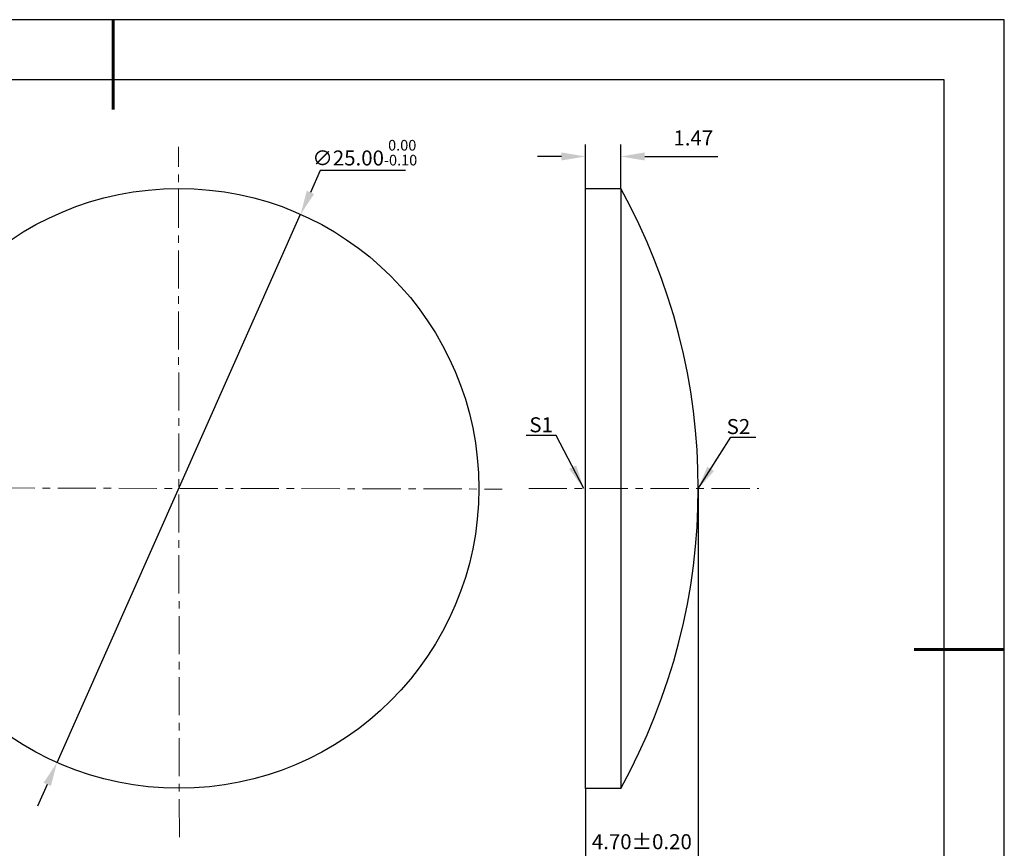
# Model space of a CAD drawing. Units: millimetres. Extents: x 0 to 297, y -2 to 208.
# Drawn here: x 133 to 297, y 70 to 208 of the extents above; entities that cross this region are included whole.
import ezdxf

# ---------------------------------------------------------------- set-up
doc = ezdxf.new("R2010")
doc.units = ezdxf.units.MM
doc.header["$PDSIZE"] = -1
doc.linetypes.add('CENTER', pattern=[10.16, 6.35, -1.27, 1.27, -1.27])
doc.layers.add('1轮廓实线层', color=7, linetype='Continuous')
doc.layers.add('细实线层', color=7, linetype='Continuous')
for name, color, linetype, lineweight in [('3中心线层', 1, 'CENTER', 9), ('7标注层', 4, 'Continuous', 5), ('粗实线层', 7, 'Continuous', 25)]:
    doc.layers.add(name, color=color, linetype=linetype, lineweight=lineweight)
doc.styles.add('TH-GBD2M', font='calibri.ttf', dxfattribs={"width": 0.8, "height": 2.5})
doc.dimstyles.new('TH-GBD2M', dxfattribs={"dimtxt": 2.5, "dimasz": 4, "dimexe": 2, "dimexo": 0, "dimgap": 1.5, "dimtad": 1, "dimlfac": 0.25, "dimzin": 1, "dimdsep": 46, "dimtxsty": 'TH-GBD2M', "dimcen": 0, "dimclrd": 4, "dimclre": 4, "dimclrt": 3, "dimadec": 0, "dimazin": 1, "dimtfac": 1, "dimtofl": 0, "dimtmove": 0, "dimatfit": 3, "dimfxl": 1, "dimtolj": 1, "dimtzin": 0, "dimarcsym": 0})
doc.dimstyles.new('透镜标注', dxfattribs={"dimtxt": 2.5, "dimasz": 4, "dimexe": 1.25, "dimexo": 0.625, "dimtad": 1, "dimtoh": 1, "dimlfac": 0.25, "dimzin": 1, "dimdsep": 46, "dimtxsty": 'TH-GBD2M', "dimcen": 2.5, "dimclrt": 256, "dimadec": 0, "dimazin": 0, "dimtm": 1e-09, "dimtfac": 1, "dimtmove": 0, "dimatfit": 3, "dimfxl": 1, "dimtzin": 0, "dimarcsym": 0})

# ---------------------------------------------------------------- blocks, each defined once
blk = doc.blocks.new('*X5')
at = {"layer": '粗实线层', "lineweight": 60}
for p, q in [((0, 105), (0, 90)), ((148.5, 0), (133.5, 0))]:
    blk.add_line(p, q, dxfattribs=at)
at = {"layer": '粗实线层'}
for p, q in [((138.5, 95), (-138.5, 95)), ((138.5, -95), (138.5, 95))]:
    blk.add_line(p, q, dxfattribs=at)
at = {"layer": '细实线层'}
for p, q in [((148.5, 105), (-148.5, 105)), ((148.5, -105), (148.5, 105))]:
    blk.add_line(p, q, dxfattribs=at)
blk = doc.blocks.new('*D14')
at = {"layer": '7标注层', "color": 4, "lineweight": -2, "transparency": 16777216}
for p, q in [((226.79, 180.04), (226.79, 187.39)), ((232.67, 180.04), (232.67, 187.39)), ((222.79, 185.39), (218.79, 185.39)), ((236.67, 185.39), (248.85, 185.39))]:
    blk.add_line(p, q, dxfattribs=at)
at = {"layer": '7标注层', "color": 4, "transparency": 16777216}
for points in [[(222.79, 186.06), (222.79, 184.72), (226.79, 185.39)], [(236.67, 186.06), (236.67, 184.72), (232.67, 185.39)]]:
    blk.add_solid(points, dxfattribs=at)
at = {"layer": 'Defpoints', "color": 0, "transparency": 16777216}
for p in [(232.67, 185.39), (226.79, 180.04), (232.67, 180.04)]:
    blk.add_point(p, dxfattribs=at)
at = {"layer": '7标注层', "color": 3, "transparency": 16777216, "insert": (244.76, 188.15), "char_height": 2.5, "attachment_point": 5, "style": 'TH-GBD2M'}
blk.add_mtext('1.47', dxfattribs=at)
blk = doc.blocks.new('*D15')
at = {"layer": '7标注层', "color": 4, "lineweight": -2, "transparency": 16777216}
for p, q in [((245.59, 130.04), (245.59, 66.04)), ((226.79, 80.04), (226.79, 66.04)), ((230.79, 68.04), (241.59, 68.04))]:
    blk.add_line(p, q, dxfattribs=at)
at = {"layer": '7标注层', "color": 4, "transparency": 16777216}
for points in [[(230.79, 68.71), (230.79, 67.38), (226.79, 68.04)], [(241.59, 68.71), (241.59, 67.38), (245.59, 68.04)]]:
    blk.add_solid(points, dxfattribs=at)
at = {"layer": 'Defpoints', "color": 0, "transparency": 16777216}
for p in [(245.59, 130.04), (226.79, 80.04), (245.59, 68.04)]:
    blk.add_point(p, dxfattribs=at)
at = {"layer": '7标注层', "color": 3, "transparency": 16777216, "insert": (236.19, 70.83), "char_height": 2.5, "attachment_point": 5, "style": 'TH-GBD2M'}
blk.add_mtext('4.70%%p0.20', dxfattribs=at)
blk = doc.blocks.new('*D16')
at = {"layer": '7标注层', "color": 0, "lineweight": -2, "transparency": 16777216}
for p, q in [((182.58, 183.06), (180.96, 179.41)), ((196.83, 183.06), (182.58, 183.06)), ((138.73, 84.37), (179.33, 175.75)), ((137.1, 80.71), (135.48, 77.06))]:
    blk.add_line(p, q, dxfattribs=at)
at = {"layer": '7标注层', "color": 0, "transparency": 16777216}
for points in [[(180.35, 179.68), (181.57, 179.13), (179.33, 175.75)], [(136.49, 80.98), (137.71, 80.44), (138.73, 84.37)]]:
    blk.add_solid(points, dxfattribs=at)
at = {"layer": 'Defpoints', "color": 0, "transparency": 16777216}
for p in [(179.33, 175.75), (138.73, 84.37)]:
    blk.add_point(p, dxfattribs=at)
at = {"layer": '7标注层', "transparency": 16777216, "insert": (190.02, 186.02), "char_height": 2.5, "attachment_point": 5, "style": 'TH-GBD2M'}
blk.add_mtext('∅25.00{}{\\H0.71x;\\C3;\\S 0.00^ -0.10;}', dxfattribs=at)

msp = doc.modelspace()

# ---------------------------------------------------------------- linework, layer by layer
at = {"layer": '1轮廓实线层'}
for p, q in [((226.794, 130.042), (226.794, 180.042)), ((226.794, 180.042), (232.674, 180.042)), ((232.674, 180.042), (232.674, 80.042)), ((226.794, 80.042), (226.794, 130.042)), ((232.674, 80.042), (226.794, 80.042))]:
    msp.add_line(p, q, dxfattribs=at)
msp.add_circle((159.03, 130.058), 50, dxfattribs=at)
msp.add_arc((142.384, 130.042), 103.209, 331.02337, 28.97663, dxfattribs=at)
at = {"layer": '3中心线层', "color": 1}
for p, q in [((159.116, 71.913), (158.945, 187.008)), ((98.217, 130.186), (212.899, 129.945))]:
    msp.add_line(p, q, dxfattribs=at)
at = {"layer": '3中心线层'}
msp.add_line((217.331, 130.042), (255.683, 130.042), dxfattribs=at)

# ---------------------------------------------------------------- block references
at = {"layer": '粗实线层'}
msp.add_blockref('*X5', (148.097, 103.194), dxfattribs=at)

# ---------------------------------------------------------------- texts
at = {"layer": '7标注层', "color": 3, "char_height": 2.5, "attachment_point": 5, "style": 'TH-GBD2M'}
for s, insert in [('\\A1;S1', (219.402, 140.659)), ('\\A1;S2', (252.288, 140.364))]:
    msp.add_mtext(s, dxfattribs=dict(at, insert=insert))

# ---------------------------------------------------------------- dimensions: what is measured, and where the dimension line sits
at = {"layer": '7标注层'}
dim = msp.add_diameter_dim_2p(p1=(138.725, 84.367), p2=(179.334, 175.75), text='<>{}{\\H0.71x;\\C3;\\S 0.00^ -0.10;}', dimstyle='透镜标注', override={"dimtm": 0.1}, dxfattribs=at)
dim.commit()
dim.dimension.update_dxf_attribs({"geometry": '*D16', "text_midpoint": (190.018, 183.06)})
dim = msp.add_linear_dim(base=(232.674, 185.39), p1=(226.794, 180.042), p2=(232.674, 180.042), dimstyle='TH-GBD2M', override={"dimtol": 0, "dimlim": 0, "dimtp": 0.1, "dimtm": 0.1, "dimtfac": 0.71, "dimtdec": 3, "dimtolj": 0, "dimtzin": 8}, dxfattribs=at)
dim.commit()
dim.dimension.update_dxf_attribs({"geometry": '*D14', "text_midpoint": (244.76, 188.152)})
dim = msp.add_linear_dim(base=(245.594, 68.044), p1=(226.794, 80.042), p2=(245.594, 130.042), text='<>%%p0.20', dimstyle='TH-GBD2M', override={"dimtol": 0, "dimlim": 0, "dimtp": 0.1, "dimtm": 0.1, "dimtfac": 0.71, "dimtdec": 3, "dimtolj": 0, "dimtzin": 8}, dxfattribs=at)
dim.commit()
dim.dimension.update_dxf_attribs({"geometry": '*D15', "text_midpoint": (236.194, 70.825)})

# ---------------------------------------------------------------- leaders
msp.add_leader([(226.503, 130.047), (221.937, 138.848), (216.911, 138.848)], dimstyle='TH-GBD2M', override={"dimgap": 1.5, "dimtad": 0, "dimtxsty": 'TH-GBD2M'}, dxfattribs=at)
msp.add_leader([(245.523, 129.93), (250.996, 138.621), (255.173, 138.621)], dimstyle='TH-GBD2M', dxfattribs=at)

doc.saveas('drawing.dxf')
